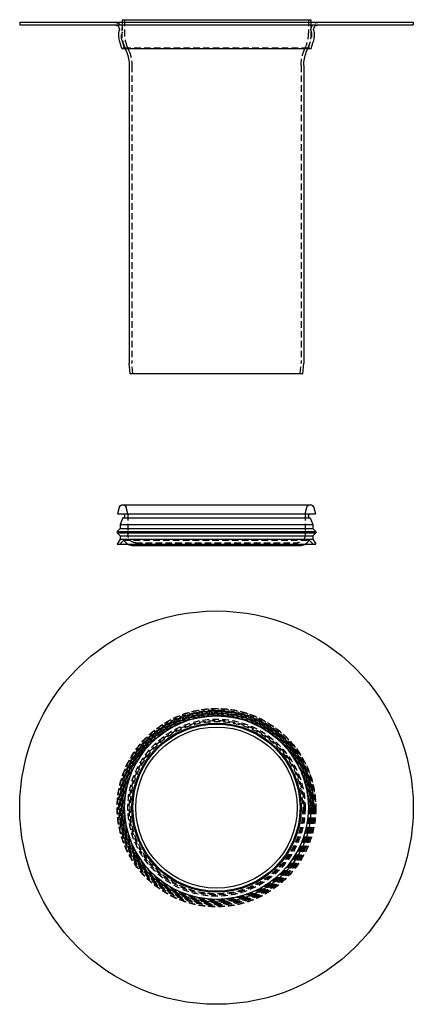
# Model space of a CAD drawing. Extents: x -150 to 150, y -481 to 270.
import ezdxf

# ---------------------------------------------------------------- set-up
doc = ezdxf.new("R2010")
doc.units = 0
doc.header["$LTSCALE"] = 20
doc.linetypes.add('VERDECKT', pattern=[0.375, 0.25, -0.125])
doc.layers.get('0').update_dxf_attribs({"linetype": 'CONTINUOUS'})
doc.layers.add('STEMPEL', color=3, linetype='CONTINUOUS')

# ---------------------------------------------------------------- blocks, each defined once
blk = doc.blocks.new('A$C282E8AB4')
at = {"color": 3, "linetype": 'CONTINUOUS'}
for radius in [150, 72, 70, 64.5, 63.71, 61.5]:
    blk.add_circle((0, 0), radius, dxfattribs=at)
at = {"color": 1, "linetype": 'VERDECKT'}
for radius in [75.7, 75.5, 74.5, 74, 73.7, 73.5, 73.3, 72.5, 72.16, 71.48, 70.7, 70.25, 70.16, 67.5, 66.5, 65.7]:
    blk.add_circle((0, 0), radius, dxfattribs=at)
blk = doc.blocks.new('A$CE94EF3CB')
at = {"color": 3, "linetype": 'CONTINUOUS', "extrusion": (0, 1, -2e-16)}
for p, q in [((-150, 268), (150, 268)), ((-150, 268), (-150, 266)), ((-150, 266), (150, 266)), ((-72, 270), (72, 270)), ((-72, 270), (-72, 268)), ((72, 270), (72, 268)), ((150, 268), (150, 266)), ((-72.16, 248), (-73.76, 253.16)), ((-72.16, 248), (72.16, 248)), ((-68.42, 245.2), (-69.52, 248)), ((68.42, 245.2), (69.52, 248)), ((72.16, 248), (73.76, 253.16)), ((-66.5, 235), (-66.5, 8.05)), ((66.5, 235), (66.5, 8.05)), ((-65.7, 0), (-66.5, 7.95)), ((65.7, 0), (66.5, 7.95)), ((65.7, 0), (-65.7, 0)), ((-74.18, -102.08), (-75.5, -107)), ((-71.5, -100), (71.5, -100)), ((74.18, -102.08), (75.5, -107)), ((-75.5, -107), (75.5, -107)), ((-71.48, -110), (-73.3, -115)), ((-71.48, -110), (71.48, -110)), ((-70, -108), (-70, -109)), ((70, -108), (70, -109)), ((71.48, -110), (73.3, -115)), ((-73.3, -118.1), (-75.7, -120.5)), ((-73.3, -115), (73.3, -115)), ((-73.3, -115), (-73.3, -118.1)), ((-73.3, -118.1), (73.3, -118.1)), ((73.3, -115), (73.3, -118.1)), ((73.3, -118.1), (75.7, -120.5)), ((-75.7, -120.5), (75.7, -120.5)), ((-75.7, -120.5), (-75.7, -121.5)), ((-75.7, -121.5), (75.7, -121.5)), ((-73.5, -123.7), (-75.7, -121.5)), ((-73.5, -126.19), (-75.7, -130)), ((-73.5, -123.7), (73.5, -123.7)), ((-73.5, -123.7), (-73.5, -126.19)), ((-73.5, -126.19), (73.5, -126.19)), ((73.5, -123.7), (75.7, -121.5)), ((73.5, -123.7), (73.5, -126.19)), ((73.5, -126.19), (75.7, -130)), ((75.7, -120.5), (75.7, -121.5)), ((-75.7, -130), (75.7, -130)), ((-64.5, -131), (64.5, -131))]:
    blk.add_line(p, q, dxfattribs=at)
at = {"color": 1, "linetype": 'VERDECKT', "extrusion": (0, 1, -2e-16)}
for p, q in [((-72, 268), (-72, 260)), ((-70, 270), (-70, 260)), ((70, 270), (70, 260)), ((72, 268), (72, 260)), ((-70.25, 248.59), (-72.16, 248)), ((-70.25, 248.59), (-71.85, 253.75)), ((-70.25, 248.59), (70.25, 248.59)), ((-69.52, 248), (-69.94, 249.07)), ((-66.56, 245.93), (-68.08, 249.8)), ((66.56, 245.93), (68.08, 249.8)), ((69.52, 248), (69.94, 249.07)), ((70.25, 248.59), (71.85, 253.75)), ((70.25, 248.59), (72.16, 248)), ((-64.5, 235), (-64.5, 8.15)), ((64.5, 235), (64.5, 8.15)), ((-63.71, 0.2), (-64.5, 8.05)), ((63.71, 0.2), (64.5, 8.05)), ((-63.71, 0.2), (-65.7, 0)), ((-63.71, 0.2), (63.71, 0.2)), ((63.71, 0.2), (65.7, 0)), ((-67.5, -107), (-68.82, -102.08)), ((67.5, -107), (68.82, -102.08)), ((-67.5, -107), (-67.5, -123)), ((67.5, -107), (67.5, -123)), ((-70.7, -127), (-73.7, -130)), ((-70.7, -127), (70.7, -127)), ((70.7, -127), (73.7, -130)), ((-61.5, -129), (61.5, -129)), ((-61.5, -129), (-61.5, -131)), ((61.5, -129), (61.5, -131))]:
    blk.add_line(p, q, dxfattribs=at)
at = {"color": 1, "linetype": 'VERDECKT', "extrusion": (0, -2e-16, -1)}
for centre, radius, start, end in [((77.5, 262.5), 5.5, 90, 192.82805), ((-77.5, 262.5), 5.5, 347.17195, 90), ((57.97, 258.05), 14.53, 342.7803, 12.82805), ((42, 260), 30, 338.63255, 0), ((42, 260), 28, 338.63255, 360), ((-42, 260), 28, 180, 201.36745), ((-42, 260), 30, 180, 201.36745), ((-57.97, 258.05), 14.53, 167.17195, 197.2197), ((94.5, 235), 30, 158.63255, 180), ((-94.5, 235), 30, 360, 21.36745), ((63.5, 8.15), 1, 354.28941, 0), ((-63.5, 8.15), 1, 180, 185.71059), ((71.52, -102.8), 2.8, 90.49439, 165), ((-71.52, -102.8), 2.8, 15, 89.50561), ((64.5, -125), 6, 303.55731, 340.52878), ((61.5, -123), 6, 270, 0), ((-61.5, -123), 6, 180, 270), ((-64.5, -125), 6, 199.47122, 236.44269)]:
    blk.add_arc(centre, radius, start, end, dxfattribs=at)
at = {"color": 3, "linetype": 'CONTINUOUS', "extrusion": (0, -2e-16, -1)}
for centre, radius, start, end in [((77.5, 262.5), 3.5, 90, 192.82805), ((-77.5, 262.5), 3.5, 347.17195, 90), ((57.97, 258.05), 16.53, 342.7803, 12.82805), ((-57.97, 258.05), 16.53, 167.17195, 197.2197), ((94.5, 235), 28, 158.63255, 180), ((-94.5, 235), 28, 0, 21.36745), ((65.5, 8.05), 1, 354.28941, 0), ((-65.5, 8.05), 1, 180, 185.71059), ((71.48, -102.8), 2.8, 15, 89.50561), ((-71.48, -102.8), 2.8, 90.49439, 165), ((71, -108), 1, 90, 180), ((71, -109), 1, 180, 270), ((-71, -108), 1, 0, 90), ((-71, -109), 1, 270, 0), ((64.5, -125), 6, 270, 303.55731), ((-64.5, -125), 6, 236.44269, 270)]:
    blk.add_arc(centre, radius, start, end, dxfattribs=at)

msp = doc.modelspace()

# ---------------------------------------------------------------- block references
at = {"layer": 'STEMPEL'}
for name, p in [('A$CE94EF3CB', (0, 0)), ('A$C282E8AB4', (0, -331))]:
    msp.add_blockref(name, p, dxfattribs=at)

doc.saveas('drawing.dxf')
